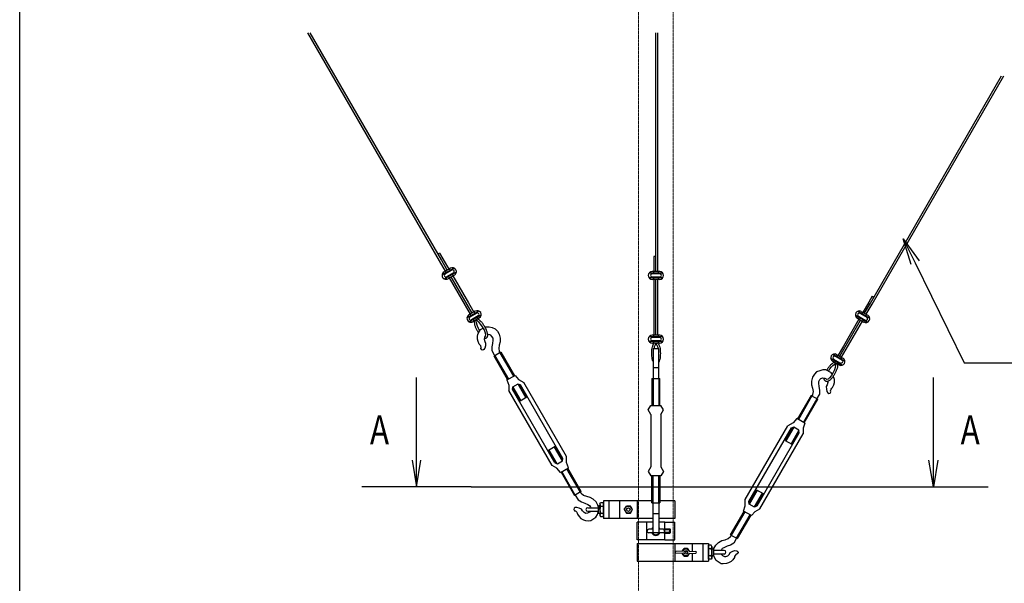
# Model space of a CAD drawing. Extents: x -84870 to 4751, y -66005 to 11908.
# Drawn here: x -84870 to -83486, y -64931 to -64139 of the extents above; entities that cross this region are included whole.
import ezdxf

# ---------------------------------------------------------------- set-up
doc = ezdxf.new("R2010")
doc.units = 0
doc.header["$LTSCALE"] = 0.0625
doc.linetypes.add('PHANTOM2', pattern=[20, 10, -2.5, 1.25, -2.5, 1.25, -2.5])
doc.layers.get('0').update_dxf_attribs({"linetype": 'CONTINUOUS'})
doc.layers.get('DEFPOINTS').update_dxf_attribs({"linetype": 'CONTINUOUS'})
doc.styles.add('y-15', font='TXT.shx', dxfattribs={"width": 0.8, "height": 40.5, "bigfont": 'BIGFONT.shx'})

msp = doc.modelspace()

# ---------------------------------------------------------------- linework, layer by layer
for p, q in [((-84279.7, -64478.2), (-84464.7, -64157.7)), ((-84277.3, -64476.8), (-84461.5, -64157.7)), ((-83975.8, -64493.2), (-83975.8, -64157.7)), ((-83973, -64493.2), (-83973, -64157.7)), ((-83674.4, -64537.5), (-83490.2, -64218.4)), ((-83672, -64538.9), (-83487, -64218.4)), ((-83617.3, -64483.5), (-83628.3, -64447.1)), ((-83628.3, -64447.1), (-83606.1, -64478)), ((-83628.3, -64447.1), (-83611.7, -64480.8)), ((-84279.8, -64467.2), (-84282.1, -64468.5)), ((-84279.8, -64467.2), (-84275, -64475.5)), ((-84271.4, -64492.6), (-84279.7, -64478.2)), ((-84269, -64491.2), (-84277.3, -64476.8)), ((-84275, -64475.5), (-84266.7, -64489.9)), ((-83978.6, -64472), (-83978.6, -64493.2)), ((-83975.8, -64472), (-83978.6, -64472)), ((-83611.7, -64480.8), (-83542.8, -64621.3)), ((-84259.4, -64488.3), (-84276.2, -64498)), ((-84275.2, -64495.4), (-84274.3, -64496.9)), ((-84264.4, -64488.6), (-84273.5, -64493.9)), ((-84256.2, -64494), (-84273, -64503.6)), ((-84262.5, -64491.2), (-84272.2, -64496.9)), ((-84271.8, -64492.9), (-84270.6, -64494.8)), ((-84260.2, -64495.1), (-84269.9, -64500.8)), ((-84258.9, -64498.1), (-84268, -64503.4)), ((-84266.1, -64489.6), (-84265, -64491.6)), ((-84262.2, -64487.9), (-84261.3, -64489.4)), ((-84261.8, -64497.2), (-84260.6, -64499.1)), ((-84258.1, -64495.1), (-84257.2, -64496.6)), ((-83966.1, -64495.4), (-83985.5, -64495.4)), ((-83983.3, -64493.6), (-83983.3, -64495.4)), ((-83970.2, -64496.4), (-83981.4, -64496.4)), ((-83970.6, -64493.2), (-83981.1, -64493.2)), ((-83979.1, -64493.2), (-83979.1, -64495.4)), ((-83972.6, -64493.2), (-83972.6, -64495.4)), ((-83968.3, -64493.6), (-83968.3, -64495.4)), ((-84271.1, -64502.6), (-84270.2, -64504.1)), ((-84267.4, -64500.4), (-84266.3, -64502.4)), ((-84236.5, -64553), (-84265.9, -64502.2)), ((-84234.1, -64551.6), (-84263.5, -64500.8)), ((-84261.1, -64499.4), (-84239.2, -64537.2)), ((-83966.1, -64501.9), (-83985.5, -64501.9)), ((-83983.3, -64501.9), (-83983.3, -64503.7)), ((-83970.2, -64500.9), (-83981.4, -64500.9)), ((-83970.6, -64504.2), (-83981.1, -64504.2)), ((-83979.1, -64501.9), (-83979.1, -64504.2)), ((-83978.6, -64504.2), (-83978.6, -64582.7)), ((-83975.8, -64582.7), (-83975.8, -64504.2)), ((-83973, -64582.7), (-83973, -64504.2)), ((-83972.6, -64501.9), (-83972.6, -64504.2)), ((-83968.3, -64501.9), (-83968.3, -64503.7)), ((-84239.2, -64537.2), (-84231.7, -64550.2)), ((-83676.7, -64536.2), (-83685.1, -64550.6)), ((-83682.8, -64551.9), (-83674.4, -64537.5)), ((-83680.3, -64553.3), (-83672, -64538.9)), ((-83671.9, -64527.9), (-83676.7, -64536.2)), ((-83671.9, -64527.9), (-83669.6, -64529.2)), ((-84224.6, -64548.7), (-84241.4, -64558.3)), ((-84229.6, -64548.9), (-84238.7, -64554.2)), ((-84227.6, -64551.6), (-84237.4, -64557.2)), ((-84236.9, -64553.2), (-84235.8, -64555.1)), ((-84231.3, -64549.9), (-84230.2, -64551.9)), ((-84227.4, -64548.2), (-84226.5, -64549.8)), ((-83692.3, -64549), (-83675.5, -64558.7)), ((-83689.5, -64548.6), (-83690.4, -64550.1)), ((-83689.3, -64551.9), (-83679.5, -64557.5)), ((-83687.3, -64549.3), (-83678.2, -64554.5)), ((-83685.6, -64550.3), (-83686.7, -64552.2)), ((-83680, -64553.5), (-83681.1, -64555.5)), ((-84240.4, -64555.7), (-84239.5, -64557.3)), ((-84221.4, -64554.3), (-84238.1, -64564)), ((-84236.2, -64562.9), (-84235.4, -64564.4)), ((-84225.4, -64555.5), (-84235.1, -64561.1)), ((-84224.1, -64558.5), (-84233.2, -64563.7)), ((-84232.6, -64560.8), (-84231.4, -64562.7)), ((-84227.8, -64560.6), (-84229.4, -64561.5)), ((-84226.9, -64557.5), (-84225.8, -64559.5)), ((-84223.3, -64555.4), (-84222.4, -64556.9)), ((-83717.6, -64612.2), (-83688.3, -64561.4)), ((-83715.2, -64613.6), (-83685.8, -64562.8)), ((-83690.6, -64560.1), (-83712.5, -64597.9)), ((-83695.5, -64554.6), (-83678.8, -64564.3)), ((-83693.6, -64555.7), (-83694.5, -64557.3)), ((-83692.8, -64558.8), (-83683.7, -64564.1)), ((-83691.5, -64555.8), (-83681.8, -64561.4)), ((-83690, -64557.9), (-83691.1, -64559.8)), ((-83684.3, -64561.1), (-83685.5, -64563.1)), ((-83680.6, -64563.2), (-83681.5, -64564.8)), ((-83676.5, -64556.1), (-83677.4, -64557.6)), ((-84226.5, -64584.3), (-84225.9, -64581.2)), ((-84225.9, -64581.2), (-84223.9, -64576.9)), ((-84223.9, -64576.9), (-84222.3, -64574.7)), ((-84222.3, -64574.6), (-84218.4, -64572.7)), ((-84222.3, -64574.7), (-84222.3, -64574.6)), ((-84215.9, -64571.4), (-84214.7, -64570.9)), ((-84214.7, -64570.9), (-84210.1, -64570.8)), ((-84210.4, -64581.7), (-84212.1, -64582)), ((-84207.7, -64582.8), (-84210.4, -64581.7)), ((-84210.1, -64570.8), (-84205.9, -64571.8)), ((-84205.9, -64571.8), (-84201.6, -64573.6)), ((-84201.6, -64573.6), (-84198.6, -64576.8)), ((-84198.6, -64576.8), (-84195.9, -64581.2)), ((-84195.9, -64581.2), (-84194.5, -64586.7)), ((-84226.7, -64588.3), (-84226.5, -64584.3)), ((-84225.7, -64591.6), (-84226.7, -64588.3)), ((-84224, -64595.2), (-84225.7, -64591.6)), ((-84223.1, -64596.2), (-84224, -64595.2)), ((-84216.9, -64585.5), (-84217.3, -64588.4)), ((-84217.3, -64588.4), (-84216.3, -64591.6)), ((-84215.8, -64583.9), (-84216.9, -64585.5)), ((-84216.3, -64591.6), (-84215.1, -64593.8)), ((-84215, -64583.3), (-84215.8, -64583.9)), ((-84215.1, -64593.8), (-84215.3, -64597.6)), ((-84206.2, -64584.3), (-84207.7, -64582.8)), ((-84204.7, -64586.9), (-84206.2, -64584.3)), ((-84206.1, -64599.1), (-84205.2, -64594.2)), ((-84205.2, -64594.2), (-84204.7, -64589.4)), ((-84204.7, -64589.4), (-84204.7, -64586.9)), ((-84194.6, -64591.8), (-84196, -64596.4)), ((-84194.5, -64586.7), (-84194.6, -64591.8)), ((-83966.1, -64584.9), (-83985.5, -64584.9)), ((-83966.1, -64591.4), (-83985.5, -64591.4)), ((-83983.3, -64583.1), (-83983.3, -64584.9)), ((-83983.3, -64591.4), (-83983.3, -64593.2)), ((-83970.2, -64585.9), (-83981.4, -64585.9)), ((-83970.2, -64590.4), (-83981.4, -64590.4)), ((-83970.6, -64582.7), (-83981.1, -64582.7)), ((-83970.6, -64593.7), (-83981.1, -64593.7)), ((-83979.1, -64582.7), (-83979.1, -64584.9)), ((-83979.1, -64591.4), (-83979.1, -64593.7)), ((-83972.6, -64582.7), (-83972.6, -64584.9)), ((-83972.6, -64591.4), (-83972.6, -64593.7)), ((-83968.3, -64583.1), (-83968.3, -64584.9)), ((-83968.3, -64591.4), (-83968.3, -64593.2)), ((-84222, -64597.5), (-84223.1, -64596.2)), ((-84221.3, -64600), (-84222, -64597.5)), ((-84221.8, -64601.4), (-84221.3, -64600)), ((-84220.6, -64603.2), (-84221.8, -64601.4)), ((-84219, -64603.6), (-84220.6, -64603.2)), ((-84217.5, -64602.8), (-84219, -64603.6)), ((-84216.1, -64600.8), (-84217.5, -64602.8)), ((-84215.3, -64597.6), (-84216.1, -64600.8)), ((-84206.1, -64604.6), (-84206.1, -64599.1)), ((-84202.1, -64611.4), (-84206.1, -64604.6)), ((-84193.7, -64606.6), (-84203.2, -64612)), ((-84193.7, -64606.6), (-84203.2, -64612)), ((-84196, -64596.4), (-84196.7, -64601.1)), ((-84196.7, -64601.1), (-84196, -64605.2)), ((-84196, -64605.2), (-84195.6, -64606.4)), ((-84195.6, -64606.4), (-84195, -64607.3)), ((-84195, -64607.3), (-84193.7, -64606.6)), ((-84195, -64607.3), (-84176, -64640.3)), ((-84193.7, -64606.6), (-84174.7, -64639.5)), ((-83979.9, -64601.3), (-83979.9, -64681.3)), ((-83979.9, -64601.3), (-83971.8, -64601.3)), ((-83971.8, -64643.3), (-83971.8, -64601.3)), ((-83727.1, -64609.3), (-83710.3, -64619)), ((-83724.3, -64608.9), (-83725.2, -64610.4)), ((-83712.5, -64597.9), (-83720, -64610.8)), ((-84184.2, -64644.9), (-84203.2, -64612)), ((-84202.1, -64611.4), (-84183.1, -64644.3)), ((-83730.4, -64615), (-83713.6, -64624.7)), ((-83728.5, -64616.1), (-83729.4, -64617.6)), ((-83727.6, -64619.1), (-83718.6, -64624.4)), ((-83726.3, -64616.1), (-83716.6, -64621.8)), ((-83724.8, -64618.2), (-83725.9, -64620.1)), ((-83724.1, -64612.2), (-83714.4, -64617.9)), ((-83723.9, -64621.3), (-83722.3, -64622.2)), ((-83722.1, -64609.6), (-83713.1, -64614.9)), ((-83720.4, -64610.6), (-83721.5, -64612.6)), ((-83719.2, -64621.4), (-83720.3, -64623.4)), ((-83714.8, -64613.9), (-83715.9, -64615.8)), ((-83711.3, -64616.4), (-83712.2, -64617.9)), ((-83542.8, -64621.3), (-82966.5, -64621.3)), ((-83979.9, -64628.1), (-83971.8, -64628.1)), ((-83750.1, -64634.3), (-83753.1, -64637.5)), ((-83745.8, -64632.5), (-83750.1, -64634.3)), ((-83741.6, -64631.5), (-83745.8, -64632.5)), ((-83737, -64631.5), (-83741.6, -64631.5)), ((-83729.4, -64635.3), (-83737, -64631.5)), ((-83729.5, -64635.4), (-83729.4, -64635.3)), ((-83728.1, -64637.2), (-83729.5, -64635.4)), ((-84185.1, -64645.5), (-84173.8, -64639)), ((-84185.1, -64645.5), (-84182.5, -64652.7)), ((-84176.7, -64655.1), (-84169.4, -64650.9)), ((-84173.8, -64639), (-84168.8, -64644.8)), ((-84169.4, -64650.9), (-84166.2, -64652.2)), ((-84168.8, -64644.8), (-84161.2, -64649.1)), ((-84101.3, -64752.9), (-84161.2, -64649.1)), ((-83981.5, -64643.3), (-83981.5, -64681.3)), ((-83981.5, -64643.3), (-83970.6, -64643.3)), ((-83981.5, -64643.3), (-83970.6, -64643.3)), ((-83971.8, -64643.3), (-83971.8, -64681.3)), ((-83970.6, -64681.3), (-83970.6, -64643.3)), ((-83755.8, -64641.8), (-83757.3, -64647.4)), ((-83757.3, -64647.4), (-83757.2, -64652.4)), ((-83753.1, -64637.5), (-83755.8, -64641.8)), ((-83747, -64647.6), (-83745.6, -64645)), ((-83747, -64650.1), (-83747, -64647.6)), ((-83746.5, -64654.9), (-83747, -64650.1)), ((-83745.6, -64645), (-83744, -64643.4)), ((-83744, -64643.4), (-83741.3, -64642.4)), ((-83741.3, -64642.4), (-83738.7, -64642.8)), ((-83738.7, -64642.8), (-83735.9, -64644.5)), ((-83735.9, -64644.5), (-83735.7, -64644.9)), ((-83734.5, -64649.1), (-83735.5, -64652.3)), ((-83734.7, -64647.6), (-83734.5, -64649.1)), ((-83725.8, -64641.9), (-83726.6, -64640.1)), ((-83726.1, -64652.3), (-83725, -64649)), ((-83725.2, -64645), (-83725.8, -64641.9)), ((-83725, -64649), (-83725.2, -64645)), ((-83586.1, -64758.3), (-83586.1, -64642)), ((-84182.5, -64652.7), (-84182.6, -64660.4)), ((-84121.8, -64765.7), (-84182.6, -64660.4)), ((-84177.2, -64659), (-84176.7, -64655.1)), ((-84117.9, -64761.8), (-84177.2, -64659)), ((-84166.7, -64675.2), (-84177, -64657.3)), ((-84176.7, -64655.4), (-84165.6, -64674.6)), ((-84169.8, -64651.1), (-84158.5, -64670.6)), ((-84167.7, -64651.6), (-84157.2, -64669.8)), ((-84106.5, -64755.6), (-84166.2, -64652.2)), ((-83757.2, -64652.4), (-83755.7, -64657.1)), ((-83755.7, -64657.1), (-83755, -64661.8)), ((-83755, -64661.8), (-83755.7, -64665.9)), ((-83745.6, -64659.8), (-83746.5, -64654.9)), ((-83745.7, -64665.3), (-83745.6, -64659.8)), ((-83735.5, -64652.3), (-83736.6, -64654.5)), ((-83736.6, -64654.5), (-83736.4, -64658.3)), ((-83736.4, -64658.3), (-83735.7, -64661.5)), ((-83735.7, -64661.5), (-83734.2, -64663.5)), ((-83734.2, -64663.5), (-83732.8, -64664.3)), ((-83732.8, -64664.3), (-83731.1, -64663.9)), ((-83731.1, -64663.9), (-83730, -64662.1)), ((-83730.4, -64660.6), (-83729.7, -64658.2)), ((-83730, -64662.1), (-83730.4, -64660.6)), ((-83729.7, -64658.2), (-83728.6, -64656.9)), ((-83728.6, -64656.9), (-83727.7, -64655.9)), ((-83727.7, -64655.9), (-83726.1, -64652.3)), ((-84157.2, -64669.8), (-84166.7, -64675.2)), ((-83758, -64667.3), (-83777, -64700.2)), ((-83756.7, -64668), (-83775.7, -64700.9)), ((-83749.6, -64672.1), (-83768.6, -64705)), ((-83767.6, -64705.6), (-83748.6, -64672.7)), ((-83758, -64667.3), (-83748.6, -64672.7)), ((-83756.7, -64668), (-83758, -64667.3)), ((-83758, -64667.3), (-83748.6, -64672.7)), ((-83756.1, -64667.1), (-83756.7, -64668)), ((-83755.7, -64665.9), (-83756.1, -64667.1)), ((-83749.6, -64672.1), (-83745.7, -64665.3)), ((-83986.7, -64687.4), (-83983, -64681.3)), ((-83983, -64693.8), (-83986.7, -64687.4)), ((-83983, -64681.3), (-83969, -64681.3)), ((-83965.3, -64687.4), (-83969, -64681.3)), ((-83969, -64693.8), (-83965.3, -64687.4)), ((-83983, -64693.8), (-83983, -64767.6)), ((-83969, -64693.8), (-83969, -64767.6)), ((-83782.9, -64705.5), (-83790.5, -64709.8)), ((-83777.9, -64699.7), (-83782.9, -64705.5)), ((-83766.7, -64706.1), (-83777.9, -64699.7)), ((-83766.7, -64706.1), (-83769.2, -64713.4)), ((-83850.4, -64813.6), (-83790.5, -64709.8)), ((-83845.2, -64816.3), (-83785.5, -64712.9)), ((-83833.8, -64822.5), (-83774.5, -64719.7)), ((-83784, -64712.3), (-83794.5, -64730.5)), ((-83781.9, -64711.8), (-83793.2, -64731.2)), ((-83775, -64716.1), (-83786.1, -64735.3)), ((-83782.3, -64711.6), (-83785.5, -64712.9)), ((-83785.1, -64735.9), (-83774.7, -64718)), ((-83775, -64715.8), (-83782.3, -64711.6)), ((-83774.5, -64719.7), (-83775, -64715.8)), ((-83769.2, -64713.4), (-83769.1, -64721.1)), ((-83829.9, -64826.4), (-83769.1, -64721.1)), ((-83794.5, -64730.5), (-83785.1, -64735.9)), ((-84117.2, -64739.1), (-84126.7, -64744.5)), ((-84126.7, -64744.5), (-84116.3, -64762.4)), ((-84114.5, -64763.2), (-84125.6, -64743.9)), ((-84107.3, -64759.3), (-84118.5, -64739.8)), ((-84106.7, -64757.3), (-84117.2, -64739.1)), ((-84114.2, -64763.3), (-84107, -64759.1)), ((-84107, -64759.1), (-84106.5, -64755.6)), ((-84101.4, -64761.6), (-84101.3, -64752.9)), ((-84098.8, -64768.9), (-84101.4, -64761.6)), ((-83586.1, -64795.8), (-83592.3, -64758.3)), ((-83579.8, -64758.3), (-83586.1, -64795.8)), ((-83586.1, -64795.8), (-83586.1, -64758.3)), ((-84115.1, -64769.5), (-84121.8, -64765.7)), ((-84117.9, -64761.8), (-84114.2, -64763.3)), ((-84110.1, -64775.4), (-84115.1, -64769.5)), ((-84110.1, -64775.4), (-84098.8, -64768.9)), ((-84109.2, -64774.8), (-84090.2, -64807.7)), ((-84089.1, -64807.1), (-84108.1, -64774.2)), ((-84082, -64803.1), (-84101, -64770.2)), ((-84080.7, -64802.3), (-84099.7, -64769.4)), ((-83983, -64767.6), (-83986.7, -64774)), ((-83986.7, -64774), (-83983, -64780.1)), ((-83969, -64767.6), (-83965.3, -64774)), ((-83965.3, -64774), (-83969, -64780.1)), ((-83969, -64780.1), (-83983, -64780.1)), ((-83981.5, -64818.1), (-83981.5, -64780.1)), ((-83979.9, -64860.1), (-83979.9, -64780.1)), ((-83971.8, -64818.1), (-83971.8, -64780.1)), ((-83970.6, -64780.1), (-83970.6, -64818.1)), ((-84235.3, -64795.8), (-84389.2, -64795.8)), ((-84235.3, -64795.8), (-83663, -64795.8)), ((-84080.7, -64802.3), (-84090.2, -64807.7)), ((-84080.7, -64802.3), (-84090.2, -64807.7)), ((-84082, -64803.1), (-84080.7, -64802.3)), ((-84081.5, -64804), (-84082, -64803.1)), ((-83845, -64818), (-83834.5, -64799.8)), ((-83844.4, -64820), (-83833.2, -64800.5)), ((-83834.5, -64799.8), (-83825.1, -64805.2)), ((-83663, -64795.8), (-83509.1, -64795.8)), ((-84089.1, -64807.1), (-84085.2, -64814)), ((-84085.2, -64814), (-84080.5, -64816.8)), ((-84080.7, -64804.9), (-84081.5, -64804)), ((-84077.5, -64807.6), (-84080.7, -64804.9)), ((-84080.5, -64816.8), (-84075.8, -64818.5)), ((-84073.1, -64809.4), (-84077.5, -64807.6)), ((-84068.3, -64810.4), (-84073.1, -64809.4)), ((-84063.9, -64812.9), (-84068.3, -64810.4)), ((-84059.8, -64816.9), (-84063.9, -64812.9)), ((-84057.4, -64821.4), (-84059.8, -64816.9)), ((-84049.7, -64815.1), (-84049.7, -64840.1)), ((-83981.5, -64815.1), (-84049.7, -64815.1)), ((-84041.9, -64815.1), (-84041.9, -64840.1)), ((-84026.9, -64815.1), (-84026.9, -64840.1)), ((-84002.4, -64815.1), (-84002.4, -64840.1)), ((-83949.4, -64815.1), (-83970.6, -64815.1)), ((-83949.4, -64815.1), (-83949.4, -64840.1)), ((-83850.4, -64822.3), (-83850.4, -64813.6)), ((-83844.8, -64819.8), (-83845.2, -64816.3)), ((-83837.2, -64823.8), (-83826.1, -64804.6)), ((-83825.1, -64805.2), (-83835.4, -64823.1)), ((-84090.8, -64825.6), (-84091.3, -64827.3)), ((-84091.3, -64827.3), (-84090.3, -64829.2)), ((-84089.3, -64824.8), (-84090.8, -64825.6)), ((-84090.3, -64829.2), (-84088.8, -64829.5)), ((-84086.9, -64824.5), (-84089.3, -64824.8)), ((-84088.8, -64829.5), (-84087.1, -64831.4)), ((-84083.7, -64825.5), (-84086.9, -64824.5)), ((-84080.3, -64827.2), (-84083.7, -64825.5)), ((-84079.1, -64829.3), (-84080.3, -64827.2)), ((-84076.8, -64831.8), (-84079.1, -64829.3)), ((-84075.8, -64818.5), (-84071.4, -64820.4)), ((-84071.6, -64825), (-84056.9, -64825)), ((-84071.6, -64830), (-84056.9, -64830)), ((-84071.4, -64820.4), (-84069.1, -64821.6)), ((-84068.2, -64830), (-84069.2, -64831.3)), ((-84069.1, -64821.6), (-84067.7, -64824.2)), ((-84067.7, -64824.2), (-84067.5, -64825)), ((-84057.9, -64834.4), (-84056.9, -64830.8)), ((-84056.9, -64823.2), (-84057.4, -64821.4)), ((-84056.9, -64822.2), (-84054.5, -64821.5)), ((-84056.9, -64822.2), (-84056.9, -64832.7)), ((-84054.5, -64819.3), (-84053.6, -64817.7)), ((-84054.5, -64819.3), (-84054.5, -64835.8)), ((-84054.5, -64827.6), (-84054.5, -64821.5)), ((-84054.5, -64827.6), (-84054.5, -64833.4)), ((-84053.6, -64817.7), (-84049.7, -64817.7)), ((-84053.6, -64822.6), (-84049.7, -64822.6)), ((-84049.7, -64837.4), (-84049.7, -64817.7)), ((-84020.3, -64827.6), (-84017.4, -64822.6)), ((-84020.3, -64827.6), (-84017.4, -64832.6)), ((-84011.6, -64822.6), (-84017.4, -64822.6)), ((-84008.7, -64827.6), (-84011.6, -64822.6)), ((-84011.6, -64832.6), (-84008.7, -64827.6)), ((-83981.5, -64818.1), (-83970.6, -64818.1)), ((-83981.5, -64818.1), (-83970.6, -64818.1)), ((-83971.8, -64818.1), (-83971.8, -64860.1)), ((-83871, -64863), (-83852, -64830.1)), ((-83869.7, -64863.7), (-83850.7, -64830.8)), ((-83852.9, -64829.6), (-83850.4, -64822.3)), ((-83841.7, -64836), (-83852.9, -64829.6)), ((-83837.5, -64824), (-83844.8, -64819.8)), ((-83841.7, -64836), (-83836.6, -64830.2)), ((-83833.8, -64822.5), (-83837.5, -64824)), ((-83836.6, -64830.2), (-83829.9, -64826.4)), ((-84087.1, -64831.4), (-84086.5, -64833)), ((-84086.5, -64833), (-84086, -64834.2)), ((-84086, -64834.2), (-84083.8, -64837.4)), ((-84083.8, -64837.4), (-84081.4, -64840)), ((-84081.4, -64840), (-84077.8, -64841.8)), ((-84077.8, -64841.8), (-84074.9, -64842.9)), ((-84074.1, -64832.9), (-84076.8, -64831.8)), ((-84074.9, -64842.9), (-84070.1, -64843.3)), ((-84072.1, -64832.8), (-84074.1, -64832.9)), ((-84069.2, -64831.3), (-84072.1, -64832.8)), ((-84070.1, -64843.3), (-84067.4, -64842.9)), ((-84067.4, -64842.9), (-84067.3, -64843.1)), ((-84067.3, -64843.1), (-84060.3, -64838.3)), ((-84060.3, -64838.3), (-84057.9, -64834.4)), ((-84056.9, -64832.7), (-84054.5, -64833.4)), ((-84054.5, -64835.8), (-84053.6, -64837.4)), ((-84053.6, -64832.5), (-84049.7, -64832.5)), ((-84053.6, -64837.4), (-84049.7, -64837.4)), ((-83979.9, -64840.1), (-84049.7, -64840.1)), ((-84017.4, -64832.6), (-84011.6, -64832.6)), ((-83979.9, -64833.3), (-83971.8, -64833.3)), ((-83949.4, -64840.1), (-83971.8, -64840.1)), ((-83862.6, -64867.8), (-83843.6, -64834.9)), ((-83842.6, -64835.5), (-83861.6, -64868.4)), ((-84002.4, -64870.1), (-84002.4, -64845.1)), ((-83988.4, -64845.1), (-84002.4, -64845.1)), ((-83988.4, -64870.1), (-83988.4, -64845.1)), ((-83979.9, -64845.1), (-83988.4, -64845.1)), ((-83979.9, -64855.1), (-83985.9, -64855.1)), ((-83963.4, -64845.1), (-83971.8, -64845.1)), ((-83965.9, -64855.1), (-83971.8, -64855.1)), ((-83963.4, -64870.1), (-83963.4, -64845.1)), ((-83963.4, -64845.1), (-83949.4, -64845.1)), ((-83963.4, -64854.6), (-83956.4, -64854.6)), ((-83958.1, -64855.8), (-83963.4, -64855.8)), ((-83956.4, -64854.6), (-83955.4, -64855.6)), ((-83956.4, -64854.6), (-83956.4, -64860.6)), ((-83955.4, -64859.6), (-83955.4, -64855.6)), ((-83949.4, -64870.1), (-83949.4, -64845.1)), ((-83988.4, -64870.1), (-84002.4, -64870.1)), ((-83963.4, -64870.1), (-83988.4, -64870.1)), ((-83965.9, -64860.1), (-83985.9, -64860.1)), ((-83963.4, -64859.5), (-83958.1, -64859.4)), ((-83963.4, -64860.6), (-83956.4, -64860.6)), ((-83963.4, -64870.1), (-83949.4, -64870.1)), ((-83956.4, -64860.6), (-83955.4, -64859.6)), ((-83887.8, -64873.6), (-83883.4, -64871.1)), ((-83883.4, -64871.1), (-83878.6, -64870.1)), ((-83878.6, -64870.1), (-83874.2, -64868.3)), ((-83874.2, -64868.3), (-83871, -64865.6)), ((-83871, -64863), (-83861.6, -64868.4)), ((-83871, -64863), (-83861.6, -64868.4)), ((-83869.7, -64863.7), (-83871, -64863)), ((-83871, -64865.6), (-83870.2, -64864.6)), ((-83870.2, -64864.6), (-83869.7, -64863.7)), ((-83862.6, -64867.8), (-83866.6, -64874.7)), ((-84002.4, -64875.1), (-83902.1, -64875.1)), ((-84002.4, -64875.1), (-84002.4, -64900.1)), ((-83949.4, -64875.1), (-83949.4, -64900.1)), ((-83938.7, -64885.8), (-83947.7, -64886.3)), ((-83929, -64885.8), (-83920, -64886.3)), ((-83924.8, -64875.1), (-83924.8, -64886.1)), ((-83909.9, -64875.1), (-83909.9, -64900.1)), ((-83902.1, -64875.1), (-83902.1, -64900.1)), ((-83902.1, -64897.4), (-83902.1, -64877.7)), ((-83898.2, -64877.7), (-83902.1, -64877.7)), ((-83898.2, -64882.6), (-83902.1, -64882.6)), ((-83897.3, -64879.3), (-83898.2, -64877.7)), ((-83897.3, -64879.3), (-83897.3, -64895.8)), ((-83897.3, -64887.6), (-83897.3, -64881.5)), ((-83894.9, -64882.2), (-83897.3, -64881.5)), ((-83894.9, -64883.8), (-83894.3, -64882.1)), ((-83894.9, -64882.2), (-83894.9, -64892.7)), ((-83880.1, -64885), (-83894.9, -64885)), ((-83894.3, -64882.1), (-83891.9, -64877.6)), ((-83891.9, -64877.6), (-83887.8, -64873.6)), ((-83884, -64884.9), (-83884.1, -64885)), ((-83882.6, -64882.3), (-83884, -64884.9)), ((-83880.4, -64881.1), (-83882.6, -64882.3)), ((-83875.9, -64879.1), (-83880.4, -64881.1)), ((-83871.3, -64877.4), (-83875.9, -64879.1)), ((-83866.6, -64874.7), (-83871.3, -64877.4)), ((-83868, -64886.2), (-83864.8, -64885.2)), ((-83864.8, -64885.2), (-83862.4, -64885.4)), ((-83862.4, -64885.4), (-83860.9, -64886.3)), ((-83938.7, -64889.3), (-83947.7, -64888.8)), ((-83929, -64889.3), (-83920, -64888.8)), ((-83924.8, -64889.1), (-83924.8, -64900.1)), ((-83898.2, -64892.5), (-83902.1, -64892.5)), ((-83898.2, -64897.4), (-83902.1, -64897.4)), ((-83897.3, -64895.8), (-83898.2, -64897.4)), ((-83897.3, -64887.6), (-83897.3, -64893.4)), ((-83894.9, -64892.7), (-83897.3, -64893.4)), ((-83880.1, -64890), (-83894.9, -64890)), ((-83893.8, -64895.1), (-83894.9, -64891.4)), ((-83891.4, -64899), (-83893.8, -64895.1)), ((-83884.4, -64903.7), (-83891.4, -64899)), ((-83884.1, -64890), (-83882.5, -64891.9)), ((-83882.5, -64891.9), (-83879.6, -64893.5)), ((-83879.6, -64893.5), (-83877.7, -64893.5)), ((-83877.7, -64893.5), (-83874.9, -64892.4)), ((-83874.9, -64892.4), (-83872.7, -64890)), ((-83872.7, -64890), (-83871.4, -64887.9)), ((-83871.4, -64887.9), (-83868, -64886.2)), ((-83868, -64898.1), (-83870.3, -64900.7)), ((-83865.7, -64894.9), (-83868, -64898.1)), ((-83865.3, -64893.6), (-83865.7, -64894.9)), ((-83864.7, -64892), (-83865.3, -64893.6)), ((-83862.9, -64890.2), (-83864.7, -64892)), ((-83861.5, -64889.9), (-83862.9, -64890.2)), ((-83860.4, -64887.9), (-83861.5, -64889.9)), ((-83860.9, -64886.3), (-83860.4, -64887.9)), ((-84002.4, -64900.1), (-83902.1, -64900.1)), ((-83884.3, -64903.6), (-83884.4, -64903.7)), ((-83881.6, -64904), (-83884.3, -64903.6)), ((-83876.9, -64903.5), (-83881.6, -64904)), ((-83873.9, -64902.5), (-83876.9, -64903.5)), ((-83870.3, -64900.7), (-83873.9, -64902.5))]:
    msp.add_line(p, q)
at = {"extrusion": (0, 0, -1)}
for p, q in [((-84312.3, -64758.3), (-84312.3, -64642)), ((-84318.5, -64758.3), (-84312.3, -64795.8)), ((-84312.3, -64795.8), (-84306, -64758.3)), ((-84312.3, -64795.8), (-84312.3, -64758.3))]:
    msp.add_line(p, q, dxfattribs=at)
for centre, radius in [((-84014.5, -64827.6), 4.9), ((-84014.5, -64827.6), 2.46), ((-83933.9, -64887.6), 2.5)]:
    msp.add_circle(centre, radius)
for centre, radius, start, end in [((-84270.7, -64498.6), 5.5, 120, 300), ((-84271, -64498.7), 2.25, 116.8202, 303.1798), ((-84261.7, -64493.4), 5.5, 300, 120), ((-84261.4, -64493.2), 2.25, 296.8202, 123.1798), ((-83981.1, -64498.7), 5.5, 90, 270), ((-83981.3, -64498.7), 2.25, 86.8202, 273.1798), ((-83970.6, -64498.7), 5.5, 270, 90), ((-83970.3, -64498.7), 2.25, 266.8202, 93.1798), ((-84235.9, -64558.9), 5.5, 120, 300), ((-84226.8, -64553.7), 5.5, 300, 120), ((-84226.6, -64553.6), 2.25, 296.8202, 123.1798), ((-83690.1, -64554), 5.5, 60, 240), ((-83690.3, -64553.9), 2.25, 56.8202, 243.1798), ((-84236.1, -64559.1), 2.25, 116.8202, 303.1798), ((-83681, -64559.3), 5.5, 240, 60), ((-83680.8, -64559.4), 2.25, 236.8202, 63.1798), ((-83981.1, -64588.2), 5.5, 90, 270), ((-83981.3, -64588.2), 2.25, 86.8202, 273.1798), ((-83970.6, -64588.2), 5.5, 270, 90), ((-83970.3, -64588.2), 2.25, 266.8202, 93.1798), ((-83724.9, -64614.4), 5.5, 60, 240), ((-83725.1, -64614.2), 2.25, 56.8202, 243.1798), ((-83715.8, -64619.6), 5.5, 240, 60), ((-83715.6, -64619.7), 2.25, 236.8202, 63.1798), ((-84071.6, -64827.5), 2.5, 90, 180), ((-84071.6, -64827.5), 2.5, 180, 270), ((-84047.7, -64819.3), 6.81, 180.3814, 209.8501), ((-84040.7, -64827.6), 13.8, 159.1332, 200.8636), ((-84047.7, -64835.9), 6.81, 150.1499, 179.6186), ((-83985.9, -64857.6), 2.5, 90, 180), ((-83985.9, -64857.6), 2.5, 180, 270), ((-83975.9, -64857.6), 6.25, 130.7218, 156.422), ((-83975.9, -64857.6), 5.25, 140.9551, 151.5631), ((-83975.9, -64857.6), 6.25, 23.578, 49.2782), ((-83975.9, -64857.6), 5.25, 28.4369, 39.0449), ((-83965.9, -64857.6), 2.5, 0, 90), ((-83965.9, -64857.6), 2.5, 270, 0), ((-83958.1, -64857.6), 1.78, 270.9548, 89.0452), ((-83975.9, -64857.6), 6.25, 203.5782, 336.4218), ((-83975.9, -64857.6), 5.25, 208.4369, 331.5631), ((-83933.9, -64887.6), 5.5, 17.9344, 162.0656), ((-83938.8, -64884.6), 1.25, 272.9702, 329.0049), ((-83933.9, -64887.6), 4.5, 30.9951, 149.0049), ((-83928.9, -64884.6), 1.25, 210.9951, 267.0298), ((-83904.1, -64879.3), 6.81, 330.1499, 359.6186), ((-83911, -64887.6), 13.8, 339.1364, 20.8668), ((-83880.1, -64887.5), 2.5, 0, 90), ((-83947.6, -64887.6), 1.25, 92.9702, 261.1212), ((-83933.9, -64887.6), 5.5, 197.9344, 342.0656), ((-83938.8, -64890.5), 1.25, 30.9951, 87.0298), ((-83933.9, -64887.6), 4.5, 210.9951, 329.0049), ((-83928.9, -64890.5), 1.25, 92.9702, 149.0049), ((-83920.1, -64887.6), 1.25, 278.8788, 87.0298), ((-83904.1, -64895.9), 6.81, 0.3814, 29.8501), ((-83880.1, -64887.5), 2.5, 270, 0)]:
    msp.add_arc(centre, radius, start, end)
for start_param, end_param in [(0.373519, 1.692247), (2.977313, 5.910136)]:
    msp.add_ellipse((-84221.6, -64573.6), major_axis=(-6, 10.5), ratio=0.269231, start_param=start_param, end_param=end_param)
for centre, major_axis, start_param, end_param in [((-83975.7, -64608.1), (0, 12.1), 5.308706, 5.910136), ((-83975.7, -64608.1), (0, 12.1), 0.373519, 0.974609), ((-83730.2, -64634.3), (6, 10.5), 0.373519, 3.399572), ((-83730.2, -64634.3), (6, 10.5), 4.650636, 5.910136)]:
    msp.add_ellipse(centre, major_axis=major_axis, ratio=0.269231, start_param=start_param, end_param=end_param, dxfattribs=at)
at = {"color": 1, "linetype": 'PHANTOM2', "lineweight": 15}
for points in [[(-84000.2, -63879.9), (-84000.2, -65224.9)], [(-83951.6, -65224.9), (-83951.6, -63879.9)]]:
    msp.add_open_spline(points, degree=1, dxfattribs=at)
for points, knots in [([(-84230.9, -64563.7), (-84230.9, -64563.6), (-84231, -64563.2), (-84231.1, -64562.8), (-84231.1, -64562.5)], [2.738117, 2.738117, 2.738117, 2.738117, 3.243894, 4.063638, 4.063638, 4.063638, 4.063638]), ([(-84230.9, -64563.7), (-84230.9, -64563.8), (-84231, -64563.9), (-84231, -64564.5), (-84231, -64565), (-84230.9, -64566.1), (-84230.9, -64566.6), (-84230.6, -64567.7), (-84230.5, -64568.3), (-84229.9, -64570.1), (-84229.4, -64571.4), (-84228.2, -64574), (-84227.5, -64575.4), (-84226.2, -64577.6), (-84225.7, -64578.5), (-84225.1, -64579.4)], [3.458558, 3.458558, 3.458558, 3.458558, 3.481411, 3.481411, 3.655838, 3.655838, 3.830266, 3.830266, 4.004694, 4.004694, 4.360625, 4.360625, 4.716557, 4.716557, 4.967406, 4.967406, 4.967406, 4.967406]), ([(-84228.2, -64564.5), (-84228.3, -64564), (-84228.5, -64562.9), (-84228.8, -64561.9), (-84229, -64561.3)], [0, 0, 0, 0, 1.538499, 3.522749, 3.522749, 3.522749, 3.522749]), ([(-84226.2, -64563.3), (-84226.5, -64562.9), (-84227.2, -64562), (-84227.9, -64561.2), (-84228.1, -64560.8)], [0, 0, 0, 0, 1.888089, 3.432714, 3.432714, 3.432714, 3.432714]), ([(-84214.1, -64586.5), (-84213.8, -64586.3), (-84213.5, -64586.1), (-84212.9, -64585.5), (-84212.8, -64585.2), (-84212.5, -64584.6), (-84212.4, -64584.3), (-84212.2, -64583.7), (-84212.2, -64583.4), (-84212.1, -64582.6), (-84212.1, -64582), (-84212.2, -64580.9), (-84212.3, -64580.4), (-84212.6, -64579.2), (-84212.8, -64578.6), (-84213.4, -64576.7), (-84213.9, -64575.3), (-84215.2, -64572.6), (-84216, -64571.2), (-84217.6, -64568.5), (-84218.4, -64567.3), (-84220.1, -64565), (-84221, -64564), (-84222.3, -64562.7), (-84222.8, -64562.2), (-84223.6, -64561.6), (-84223.9, -64561.4), (-84224.2, -64561.2)], [6.283185, 6.283185, 6.283185, 6.283185, 6.373271, 6.373271, 6.463358, 6.463358, 6.553444, 6.553444, 6.64353, 6.64353, 6.824408, 6.824408, 7.005286, 7.005286, 7.186165, 7.186165, 7.55718, 7.55718, 7.928195, 7.928195, 8.279861, 8.279861, 8.631528, 8.631528, 8.834745, 8.834745, 8.955081, 8.955081, 8.955081, 8.955081]), ([(-84217.1, -64586.9), (-84216.9, -64586.9), (-84216.8, -64587), (-84216.3, -64587), (-84215.9, -64587), (-84215.2, -64587), (-84214.8, -64586.8), (-84214.3, -64586.6), (-84214.2, -64586.6), (-84214.1, -64586.5)], [6.0331805, 6.0331805, 6.0331805, 6.0331805, 6.0786766, 6.0786766, 6.1687244, 6.1687244, 6.2587721, 6.2587721, 6.2831853, 6.2831853, 6.2831853, 6.2831853]), ([(-83976.8, -64596.8), (-83976.7, -64596.2), (-83976.5, -64595.2), (-83976.4, -64594.1), (-83976.4, -64593.7)], [0, 0, 0, 0, 1.888089, 3.432714, 3.432714, 3.432714, 3.432714]), ([(-83974.5, -64596.8), (-83974.6, -64596.4), (-83975, -64595.3), (-83975.2, -64594.3), (-83975.3, -64593.7)], [0, 0, 0, 0, 1.538499, 3.522749, 3.522749, 3.522749, 3.522749]), ([(-83972.5, -64594.8), (-83972.5, -64594.7), (-83972.7, -64594.3), (-83972.8, -64593.9), (-83972.9, -64593.7)], [2.738117, 2.738117, 2.738117, 2.738117, 3.243894, 4.067335, 4.067335, 4.067335, 4.067335]), ([(-83972.5, -64594.8), (-83972.4, -64594.9), (-83972.4, -64594.9), (-83972, -64595.4), (-83971.8, -64595.9), (-83971.3, -64596.8), (-83971.1, -64597.3), (-83970.8, -64598.4), (-83970.6, -64599), (-83970.2, -64600.8), (-83970, -64602.2), (-83969.7, -64605.1), (-83969.6, -64606.6), (-83969.6, -64609.6), (-83969.7, -64611.2), (-83970, -64614.1), (-83970.2, -64615.4), (-83970.7, -64617.4), (-83970.9, -64618.1), (-83971.3, -64619.3), (-83971.5, -64619.8), (-83971.8, -64620.3), (-83971.8, -64620.3), (-83971.8, -64620.3)], [3.458558, 3.458558, 3.458558, 3.458558, 3.481411, 3.481411, 3.655838, 3.655838, 3.830266, 3.830266, 4.004694, 4.004694, 4.360625, 4.360625, 4.716557, 4.716557, 5.072489, 5.072489, 5.42842, 5.42842, 5.648624, 5.648624, 5.827903, 5.827903, 5.82932, 5.82932, 5.82932, 5.82932]), ([(-83979.9, -64619.4), (-83980.1, -64619), (-83980.3, -64618.5), (-83980.6, -64617.4), (-83980.8, -64616.8), (-83981.2, -64614.8), (-83981.4, -64613.4), (-83981.7, -64610.3), (-83981.7, -64608.7), (-83981.7, -64605.6), (-83981.6, -64604.1), (-83981.2, -64601.3), (-83981, -64600), (-83980.5, -64598.2), (-83980.3, -64597.6), (-83979.9, -64596.6), (-83979.8, -64596.3), (-83979.6, -64596)], [6.841902, 6.841902, 6.841902, 6.841902, 7.005286, 7.005286, 7.186165, 7.186165, 7.55718, 7.55718, 7.928195, 7.928195, 8.279861, 8.279861, 8.631528, 8.631528, 8.834745, 8.834745, 8.955081, 8.955081, 8.955081, 8.955081]), ([(-83735.9, -64632.1), (-83735.5, -64631.6), (-83735.2, -64631), (-83734.1, -64629.2), (-83733.3, -64628), (-83731.6, -64625.7), (-83730.8, -64624.7), (-83729.4, -64623.4), (-83728.9, -64622.9), (-83728.1, -64622.3), (-83727.8, -64622.1), (-83727.5, -64621.9)], [7.780838, 7.780838, 7.780838, 7.780838, 7.928195, 7.928195, 8.279861, 8.279861, 8.631528, 8.631528, 8.834745, 8.834745, 8.955081, 8.955081, 8.955081, 8.955081]), ([(-83725.6, -64624), (-83725.2, -64623.5), (-83724.5, -64622.7), (-83723.9, -64621.9), (-83723.6, -64621.5)], [0, 0, 0, 0, 1.888089, 3.432714, 3.432714, 3.432714, 3.432714]), ([(-83723.5, -64625.2), (-83723.4, -64624.7), (-83723.2, -64623.6), (-83722.9, -64622.6), (-83722.7, -64622)], [0, 0, 0, 0, 1.538499, 3.522749, 3.522749, 3.522749, 3.522749]), ([(-83720.8, -64624.4), (-83720.8, -64624.3), (-83720.7, -64623.9), (-83720.6, -64623.5), (-83720.6, -64623.2)], [2.738117, 2.738117, 2.738117, 2.738117, 3.243894, 4.063638, 4.063638, 4.063638, 4.063638]), ([(-83720.8, -64624.4), (-83720.8, -64624.5), (-83720.8, -64624.6), (-83720.7, -64625.2), (-83720.7, -64625.7), (-83720.8, -64626.8), (-83720.9, -64627.3), (-83721.1, -64628.4), (-83721.2, -64629), (-83721.8, -64630.8), (-83722.3, -64632.1), (-83723.5, -64634.7), (-83724.2, -64636.1), (-83725.7, -64638.7), (-83726.5, -64640), (-83728.2, -64642.3), (-83729.1, -64643.4), (-83730.5, -64644.9), (-83731, -64645.4), (-83732, -64646.2), (-83732.4, -64646.5), (-83733.3, -64647), (-83733.6, -64647.2), (-83734.4, -64647.5), (-83734.7, -64647.6), (-83735.4, -64647.7), (-83735.8, -64647.7), (-83736.5, -64647.6), (-83736.9, -64647.5), (-83737.4, -64647.3), (-83737.5, -64647.3), (-83737.6, -64647.2)], [3.458558, 3.458558, 3.458558, 3.458558, 3.481411, 3.481411, 3.655838, 3.655838, 3.830266, 3.830266, 4.004694, 4.004694, 4.360625, 4.360625, 4.716557, 4.716557, 5.072489, 5.072489, 5.42842, 5.42842, 5.648624, 5.648624, 5.827903, 5.827903, 5.967618, 5.967618, 6.078677, 6.078677, 6.168724, 6.168724, 6.258772, 6.258772, 6.283185, 6.283185, 6.283185, 6.283185]), ([(-83737.6, -64647.2), (-83737.9, -64647), (-83738.3, -64646.7), (-83738.8, -64646.2), (-83739, -64645.8), (-83739.3, -64645.2), (-83739.4, -64644.9), (-83739.5, -64644.4), (-83739.6, -64644.1), (-83739.6, -64643.4), (-83739.6, -64643), (-83739.6, -64642.7)], [6.2831853, 6.2831853, 6.2831853, 6.2831853, 6.3732714, 6.3732714, 6.4633576, 6.4633576, 6.5534437, 6.5534437, 6.6435298, 6.6435298, 6.7701143, 6.7701143, 6.7701143, 6.7701143])]:
    msp.add_open_spline(points, degree=3, knots=knots)
for points in [[(-84224.2, -64561.2), (-84224.9, -64560.7), (-84225.6, -64560.2), (-84226.2, -64559.7)], [(-83979.6, -64596), (-83979.2, -64595.2), (-83978.9, -64594.5), (-83978.6, -64593.7)], [(-83727.5, -64621.9), (-83726.8, -64621.4), (-83726.1, -64620.9), (-83725.5, -64620.3)]]:
    msp.add_open_spline(points, degree=3)
msp.add_point((-83933.9, -64887.6))
at = {"layer": 'DEFPOINTS'}
msp.add_lwpolyline([(-84869.6, -63288.7), (-81018.1, -63288.7), (-81018.1, -66004.8), (-84869.6, -66004.8)], close=True, dxfattribs=at)

# ---------------------------------------------------------------- texts
at = {"style": 'y-15', "width": 0.8}
for p in [(-84377.6, -64735.9), (-83547.8, -64735.9)]:
    msp.add_text('A', height=40.5, dxfattribs=at).set_placement(p)

doc.saveas('drawing.dxf')
